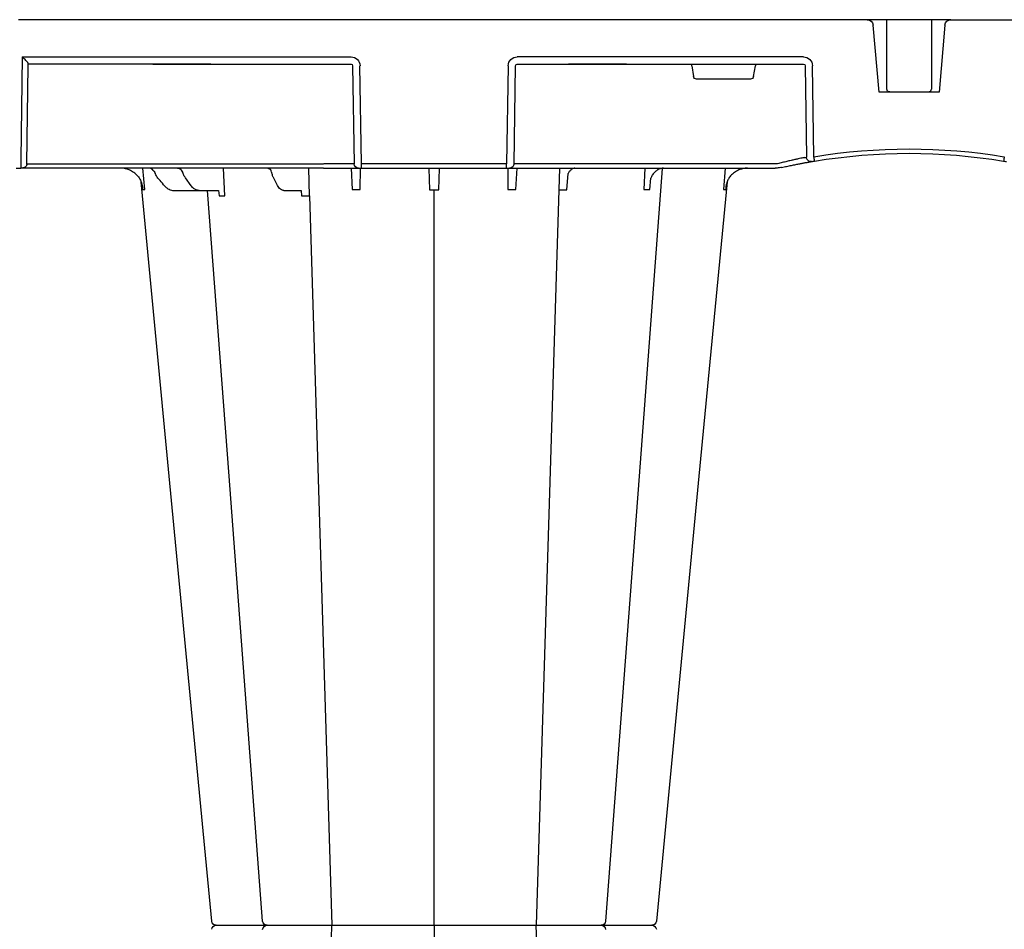
# Model space of a CAD drawing. Units: millimetres. Extents: x 30093 to 67093, y 1307 to 16245.
# Drawn here: x 39143 to 39476, y 3984 to 4292 of the extents above; entities that cross this region are included whole.
import ezdxf
from ezdxf import colors
from ezdxf.entities.mleader import LeaderData, LeaderLine
from ezdxf.math import Vec2, Vec3

# ---------------------------------------------------------------- set-up
doc = ezdxf.new("R2010")
doc.units = ezdxf.units.MM
doc.header["$MEASUREMENT"] = 0
doc.layers.add('ACO ELEMENTI', color=250, linetype='Continuous')
doc.layers.add('ACO OPIS', color=250, linetype='Continuous')
doc.styles.add('ACO', font='ARIALUNI.TTF')

# ---------------------------------------------------------------- blocks, each defined once
blk = doc.blocks.new('sbh6')
at = {"layer": 'ACO ELEMENTI', "color": 8}
for p, q in [((209234.88, 50899.5), (209234.88, 51148.23)), ((209277.11, 51148.22), (209269.43, 50899.5)), ((209192.71, 51146.2), (209200.33, 50899.5)), ((209192.71, 50652.8), (209200.33, 50899.5)), ((209234.88, 50899.5), (209234.88, 50650.77)), ((209277.11, 50650.78), (209269.43, 50899.5)), ((209136.97, 50650.68), (209136.36, 50643.43)), ((209146.86, 50650.96), (209155.41, 50650.96)), ((209155.41, 50650.96), (209161.63, 50650.96)), ((209161.96, 50651.01), (209162.12, 50652.77)), ((209164.05, 50652.77), (209163.62, 50643.43)), ((209184.06, 50650.96), (209189.91, 50651)), ((209189.91, 50650.96), (209190.04, 50652.8)), ((209192.71, 50652.8), (209192.53, 50643.43)), ((209206.8, 50643.43), (209207.2, 50650.68)), ((209209.89, 50650.68), (209209.93, 50643.43)), ((209233.08, 50643.56), (209233.31, 50650.78)), ((209236.44, 50650.78), (209236.67, 50643.56)), ((209259.82, 50643.43), (209259.86, 50650.68)), ((209262.55, 50650.68), (209262.95, 50643.43)), ((209277.25, 50643.43), (209277.11, 50650.78)), ((209279.82, 50650.78), (209280.24, 50645.18)), ((209306.16, 50643.43), (209305.83, 50650.68)), ((209307.8, 50650.68), (209308.15, 50646.81)), ((209333.39, 50643.43), (209332.79, 50650.68)), ((209141.45, 50646.78), (209142.17, 50647.62)), ((209152.69, 50649.39), (209150.74, 50646.67)), ((209181.9, 50649.3), (209180.52, 50646.59)), ((209097.11, 50641.95), (209097.55, 50608.77)), ((209097.11, 50641.95), (209197.52, 50641.95)), ((209207.31, 50608.77), (209207.84, 50641.95)), ((209207.84, 50641.95), (209207.52, 50641.95)), ((209259.41, 50641.95), (209210.34, 50641.95)), ((209261.91, 50641.95), (209262.44, 50608.77)), ((209350.18, 50641.95), (209272.23, 50641.95)), ((209360.41, 50608.77), (209360.86, 50639.72)), ((209322.02, 50608.77), (209322.67, 50612.47)), ((209341.91, 50613.3), (209323.66, 50613.3)), ((209342.9, 50612.47), (209343.55, 50608.77)), ((209139.72, 50608.28), (209097.54, 50608.28)), ((209097.55, 50608.77), (209097.55, 50608.28)), ((209140.48, 50608.28), (209139.72, 50608.28)), ((209139.72, 50608.28), (209140.48, 50608.28)), ((209158.56, 50608.28), (209140.48, 50608.28)), ((209158.56, 50608.28), (209140.48, 50608.28)), ((209140.48, 50608.28), (209140.48, 50608.28)), ((209140.48, 50608.28), (209158.56, 50608.28)), ((209140.48, 50608.28), (209140.48, 50608.28)), ((209159.32, 50608.28), (209158.56, 50608.28)), ((209158.56, 50608.28), (209158.56, 50608.28)), ((209158.56, 50608.28), (209159.32, 50608.28)), ((209158.56, 50608.28), (209158.56, 50608.28)), ((209159.32, 50608.28), (209206.79, 50608.28)), ((209262.96, 50608.28), (209280.31, 50608.28)), ((209281.07, 50608.28), (209280.31, 50608.28)), ((209280.31, 50608.28), (209281.07, 50608.28)), ((209299.15, 50608.28), (209281.07, 50608.28)), ((209299.15, 50608.28), (209281.07, 50608.28)), ((209281.07, 50608.28), (209281.07, 50608.28)), ((209281.07, 50608.28), (209299.15, 50608.28)), ((209281.07, 50608.28), (209281.07, 50608.28)), ((209299.91, 50608.28), (209299.15, 50608.28)), ((209299.15, 50608.28), (209299.15, 50608.28)), ((209299.15, 50608.28), (209299.91, 50608.28)), ((209299.15, 50608.28), (209299.15, 50608.28)), ((209299.91, 50608.28), (209359.83, 50608.28))]:
    blk.add_line(p, q, dxfattribs=at)
at = {"layer": 'ACO ELEMENTI'}
for p, q in [((209291.39, 50899.5), (209291.39, 50899.5)), ((209291.39, 50899.5), (209291.39, 50899.5)), ((209093.48, 50643.43), (209095.1, 50643.43)), ((209197.52, 50643.43), (209095.1, 50643.43)), ((209095.58, 50605.81), (209095.12, 50640.47)), ((209197.52, 50643.43), (209209.03, 50643.43)), ((209209.03, 50643.43), (209209.34, 50643.43)), ((209209.34, 50643.43), (209210.34, 50643.43)), ((209210.34, 50641.95), (209209.81, 50608.77)), ((209210.34, 50643.43), (209210.34, 50641.95)), ((209210.34, 50643.43), (209259.41, 50643.43)), ((209259.41, 50643.43), (209260.41, 50643.43)), ((209259.41, 50643.43), (209259.41, 50641.95)), ((209259.94, 50608.77), (209259.41, 50641.95)), ((209260.41, 50643.43), (209260.73, 50643.43)), ((209260.73, 50643.43), (209272.23, 50643.43)), ((209272.23, 50643.43), (209350.18, 50643.43)), ((209350.18, 50643.43), (209350.24, 50643.43)), ((209363.33, 50639.56), (209362.88, 50608.77)), ((209385.38, 50617.67), (209383.41, 50595.05)), ((209386.74, 50617.67), (209385.38, 50617.67)), ((209388.31, 50617.67), (209386.74, 50617.67)), ((209402.91, 50617.67), (209388.31, 50617.67)), ((209404.55, 50617.67), (209402.91, 50617.67)), ((209405.71, 50617.67), (209404.55, 50617.67)), ((209407.69, 50595.05), (209405.71, 50617.67)), ((209095.58, 50605.81), (209206.79, 50605.81)), ((209359.83, 50605.81), (209262.96, 50605.81)), ((209381.4, 50593.22), (209094.29, 50593.22)), ((209385.51, 50593.22), (209384.4, 50593.22)), ((209403.08, 50593.22), (209388.02, 50593.22)), ((209406.7, 50593.22), (209405.59, 50593.22)), ((209409.69, 50593.22), (209666.69, 50593.22))]:
    blk.add_line(p, q, dxfattribs=at)
at = {"layer": 'ACO ELEMENTI', "flags": 128}
for points in [[(209159.68, 50898.14), (209145.28, 50747.61), (209135.76, 50648.08)], [(209334, 50648.08), (209324.47, 50747.61), (209310.07, 50898.14)], [(209095.12, 50640.47), (209095.12, 50641.05), (209095.11, 50641.6), (209095.11, 50642.12), (209095.1, 50642.56), (209095.1, 50642.93), (209095.1, 50643.2), (209095.1, 50643.37), (209095.1, 50643.43)]]:
    blk.add_lwpolyline(points, dxfattribs=at)
at = {"layer": 'ACO ELEMENTI', "color": 8, "flags": 128}
for points in [[(209176.86, 50898.11), (209165.53, 50747.61), (209158.25, 50650.96)], [(209312.06, 50643.5), (209304.22, 50747.61), (209292.89, 50898.11)], [(209097.11, 50642.24), (209097.11, 50642.14), (209097.11, 50642.04), (209097.11, 50641.95)], [(209402.49, 50617.57), (209402.62, 50617.52), (209402.89, 50617.27), (209403.03, 50616.99), (209403.08, 50616.75), (209403.08, 50616.72), (209403.08, 50616.7), (209403.08, 50616.7), (209403.08, 50616.7), (209403.08, 50616.7), (209403.08, 50616.7), (209403.08, 50616.72)], [(209097.54, 50608.28), (209097.54, 50608.26), (209097.54, 50608.18), (209097.54, 50608.06)]]:
    blk.add_lwpolyline(points, dxfattribs=at)
at = {"layer": 'ACO ELEMENTI'}
for centre, radius, start, end in [((209161.18, 50901), 1.51, 186.368, 269.9994), ((209161.18, 50901), 1.51, 186.3426, 270.0007), ((209308.57, 50901), 1.51, 270.0002, 353.9082), ((209308.57, 50901), 1.51, 269.9995, 353.8909), ((209161.18, 50897.99), 1.51, 90.0006, 173.632), ((209161.18, 50897.99), 1.51, 89.9993, 173.6574), ((209308.57, 50897.99), 1.51, 6.0918, 89.9998), ((209308.57, 50897.99), 1.51, 6.1091, 90.0005), ((209138.96, 50642.84), 0.592, 87.5273, 90.9841), ((209139.01, 50643.62), 0.189, 264.821, 270.0002), ((209147.38, 50643.39), 0.0369, 83.1758, 92.4328), ((209177.79, 50643.27), 0.163, 91.5716, 94.7083), ((209177.79, 50643.27), 0.163, 88.1221, 91.5719), ((209180.36, 50642.67), 0.754, 87.8085, 90.8722), ((209180.42, 50643.99), 0.564, 267.0058, 270.0023), ((209395.55, 50835.33), 196.92, 260.1257, 260.3675), ((209493.13, 50618.57), 131.48, 170.1682, 170.8133), ((209395.55, 50835.33), 196.92, 260.6563, 279.3437), ((209300.22, 50618.94), 129.2, 9.181, 9.8375), ((209381.4, 50595.23), 2.01, 270, 355), ((209409.69, 50595.23), 2.01, 185, 270)]:
    blk.add_arc(centre, radius, start, end, dxfattribs=at)
at = {"layer": 'ACO ELEMENTI', "color": 8}
for centre, radius, start, end in [((209178.36, 50901), 1.51, 184.6777, 269.9994), ((209291.39, 50901), 1.51, 269.9996, 354.8702), ((209178.36, 50897.99), 1.51, 90.0006, 175.3223), ((209291.39, 50897.99), 1.51, 5.1298, 90.0004), ((209209.34, 50641.92), 1.5, 90.1071, 179.1113), ((209260.41, 50641.92), 1.5, 0.8882, 89.8928), ((209362.36, 50639.7), 1.5, 80.9083, 179.1981), ((209394.07, 50835.36), 198.43, 260.1257, 260.3675), ((209395.55, 50835.36), 198.43, 260.6563, 279.3437), ((209389.01, 50616.67), 0.995, 89.922, 180.0175), ((209402.13, 50616.97), 0.703, 59.219, 92.4139)]:
    blk.add_arc(centre, radius, start, end, dxfattribs=at)
for centre, major_axis, ratio, start_param, end_param in [((209142.63, 50647.08), (49.83, 57.54), 0.009161, 1.536934, 1.569474), ((209138.15, 50646.44), (-0.1, 3.01), 0.865794, 3.776416, 4.273296), ((209144.54, 50643.23), (-0.11, 5.02), 0.865918, 0.766137, 1.140747), ((209197.52, 50641.92), (10.04, 0.02), 0.002617, 0.087218, 1.570469), ((209272.23, 50641.92), (-10.36, 0.02), 0.002537, -1.570479, -0.086389), ((209350.18, 50641.92), (10.04, 0.02), 0.002617, 1.482666, 1.570497), ((209323.66, 50612.3), (0.99, -0.19), 0.995902, 1.761339, 3.157602), ((209341.91, 50612.3), (0.99, 0.19), 0.995902, 6.267176, 7.663439), ((209206.79, 50608.78), (0.521, -0.055), 0.958814, 4.822165, 6.375508), ((209262.97, 50608.78), (0.521, 0.055), 0.958814, 3.04927, 4.602613), ((209322.07, 50608.78), (0.09, 0.502), 0.084812, 1.603372, 3.156715), ((209343.51, 50608.78), (-0.09, 0.502), 0.084812, 3.12647, 4.679813), ((209359.82, 50608.78), (0.586, -0.03), 0.854987, 4.77122, 6.324563)]:
    blk.add_ellipse(centre, major_axis=major_axis, ratio=ratio, start_param=start_param, end_param=end_param, dxfattribs=at)
at = {"layer": 'ACO ELEMENTI'}
for centre, major_axis, ratio, start_param, end_param in [((209206.79, 50608.83), (2.97, -0.57), 0.995902, 4.902931, 6.456274), ((209262.97, 50608.83), (2.97, 0.57), 0.995902, 2.968504, 4.521847), ((209359.82, 50608.83), (3.04, -0.3), 0.984511, 4.811616, 6.364959)]:
    blk.add_ellipse(centre, major_axis=major_axis, ratio=ratio, start_param=start_param, end_param=end_param, dxfattribs=at)
for points, knots in [([(209161.18, 50899.5), (209161.78, 50899.5), (209162.19, 50899.5), (209163.05, 50899.5), (209163.37, 50899.5), (209164.06, 50899.5), (209164.44, 50899.5), (209165.04, 50899.5), (209165.26, 50899.5), (209165.68, 50899.5), (209165.9, 50899.5), (209166.58, 50899.5), (209167.04, 50899.5), (209167.77, 50899.5), (209168.02, 50899.5), (209168.51, 50899.5), (209168.77, 50899.5), (209169.27, 50899.5), (209169.52, 50899.5), (209169.91, 50899.5), (209170.04, 50899.5), (209170.29, 50899.5), (209170.42, 50899.5), (209170.55, 50899.5)], [0, 0, 0, 0, 0.25, 0.25, 0.375, 0.375, 0.5, 0.5, 0.5625, 0.5625, 0.625, 0.625, 0.75, 0.75, 0.8125, 0.8125, 0.875, 0.875, 0.9375, 0.9375, 0.96875, 0.96875, 1, 1, 1, 1]), ([(209161.18, 50899.5), (209161.78, 50899.5), (209162.19, 50899.5), (209163.05, 50899.5), (209163.37, 50899.5), (209164.06, 50899.5), (209164.44, 50899.5), (209165.04, 50899.5), (209165.26, 50899.5), (209165.68, 50899.5), (209165.9, 50899.5), (209166.58, 50899.5), (209167.04, 50899.5), (209167.77, 50899.5), (209168.02, 50899.5), (209168.51, 50899.5), (209168.77, 50899.5), (209169.27, 50899.5), (209169.52, 50899.5), (209169.91, 50899.5), (209170.04, 50899.5), (209170.29, 50899.5), (209170.42, 50899.5), (209170.55, 50899.5)], [0, 0, 0, 0, 0.25, 0.25, 0.375, 0.375, 0.5, 0.5, 0.5625, 0.5625, 0.625, 0.625, 0.75, 0.75, 0.8125, 0.8125, 0.875, 0.875, 0.9375, 0.9375, 0.96875, 0.96875, 1, 1, 1, 1]), ([(209170.55, 50899.5), (209171.2, 50899.5), (209172.49, 50899.5), (209174.84, 50899.5), (209176.91, 50899.5), (209177.86, 50899.5), (209178.11, 50899.5)], [0, 0, 0, 0, 0.220929, 0.441856, 0.85146, 1, 1, 1, 1]), ([(209170.55, 50899.5), (209171.2, 50899.5), (209172.49, 50899.5), (209174.84, 50899.5), (209176.91, 50899.5), (209177.86, 50899.5), (209178.11, 50899.5)], [0, 0, 0, 0, 0.220929, 0.441856, 0.85146, 1, 1, 1, 1]), ([(209178.48, 50899.5), (209178.5, 50899.5), (209178.54, 50899.5), (209179.68, 50899.5), (209180.78, 50899.5), (209181.17, 50899.5)], [0, 0, 0, 0, 0.337659, 0.765806, 1, 1, 1, 1]), ([(209178.48, 50899.5), (209178.5, 50899.5), (209178.54, 50899.5), (209179.68, 50899.5), (209180.78, 50899.5), (209181.17, 50899.5)], [0, 0, 0, 0, 0.337659, 0.765806, 1, 1, 1, 1]), ([(209181.17, 50899.5), (209181.9, 50899.5), (209182.73, 50899.5), (209184.12, 50899.5), (209184.59, 50899.5), (209185.57, 50899.5), (209186.07, 50899.5), (209186.84, 50899.5), (209187.09, 50899.5), (209187.61, 50899.5), (209187.86, 50899.5), (209188.63, 50899.5), (209189.14, 50899.5), (209189.9, 50899.5), (209190.15, 50899.5), (209190.65, 50899.5), (209190.9, 50899.5), (209191.38, 50899.5), (209191.62, 50899.5), (209191.97, 50899.5), (209192.09, 50899.5), (209192.32, 50899.5), (209192.43, 50899.5), (209192.55, 50899.5)], [0, 0, 0, 0, 0.25, 0.25, 0.375, 0.375, 0.5, 0.5, 0.5625, 0.5625, 0.625, 0.625, 0.75, 0.75, 0.8125, 0.8125, 0.875, 0.875, 0.9375, 0.9375, 0.96875, 0.96875, 1, 1, 1, 1]), ([(209181.17, 50899.5), (209181.9, 50899.5), (209182.73, 50899.5), (209184.12, 50899.5), (209184.59, 50899.5), (209185.57, 50899.5), (209186.07, 50899.5), (209186.84, 50899.5), (209187.09, 50899.5), (209187.61, 50899.5), (209187.86, 50899.5), (209188.63, 50899.5), (209189.14, 50899.5), (209189.9, 50899.5), (209190.15, 50899.5), (209190.65, 50899.5), (209190.9, 50899.5), (209191.38, 50899.5), (209191.62, 50899.5), (209191.97, 50899.5), (209192.09, 50899.5), (209192.32, 50899.5), (209192.43, 50899.5), (209192.55, 50899.5)], [0, 0, 0, 0, 0.25, 0.25, 0.375, 0.375, 0.5, 0.5, 0.5625, 0.5625, 0.625, 0.625, 0.75, 0.75, 0.8125, 0.8125, 0.875, 0.875, 0.9375, 0.9375, 0.96875, 0.96875, 1, 1, 1, 1]), ([(209192.55, 50899.5), (209193.35, 50899.5), (209194.18, 50899.5), (209195.47, 50899.5), (209195.91, 50899.5), (209196.81, 50899.5), (209197.25, 50899.5), (209198.14, 50899.5), (209198.58, 50899.5), (209199.46, 50899.5), (209199.9, 50899.5), (209201.19, 50899.5), (209202.01, 50899.5), (209203.17, 50899.5), (209203.55, 50899.5), (209204.26, 50899.5), (209204.6, 50899.5), (209205.23, 50899.5), (209205.53, 50899.5), (209206.09, 50899.5), (209206.35, 50899.5), (209206.81, 50899.5), (209207.01, 50899.5), (209207.38, 50899.5), (209207.54, 50899.5), (209207.93, 50899.5), (209208.08, 50899.5), (209208.12, 50899.5)], [0, 0, 0, 0, 0.125, 0.125, 0.1875, 0.1875, 0.25, 0.25, 0.3125, 0.3125, 0.375, 0.375, 0.5, 0.5, 0.5625, 0.5625, 0.625, 0.625, 0.6875, 0.6875, 0.75, 0.75, 0.8125, 0.8125, 0.875, 0.875, 1, 1, 1, 1]), ([(209192.55, 50899.5), (209193.35, 50899.5), (209194.18, 50899.5), (209195.47, 50899.5), (209195.91, 50899.5), (209196.81, 50899.5), (209197.25, 50899.5), (209198.14, 50899.5), (209198.58, 50899.5), (209199.46, 50899.5), (209199.9, 50899.5), (209201.19, 50899.5), (209202.01, 50899.5), (209203.17, 50899.5), (209203.55, 50899.5), (209204.26, 50899.5), (209204.6, 50899.5), (209205.23, 50899.5), (209205.53, 50899.5), (209206.09, 50899.5), (209206.35, 50899.5), (209206.81, 50899.5), (209207.01, 50899.5), (209207.38, 50899.5), (209207.54, 50899.5), (209207.93, 50899.5), (209208.08, 50899.5), (209208.12, 50899.5)], [0, 0, 0, 0, 0.125, 0.125, 0.1875, 0.1875, 0.25, 0.25, 0.3125, 0.3125, 0.375, 0.375, 0.5, 0.5, 0.5625, 0.5625, 0.625, 0.625, 0.6875, 0.6875, 0.75, 0.75, 0.8125, 0.8125, 0.875, 0.875, 1, 1, 1, 1]), ([(209208.12, 50899.5), (209208.13, 50899.5), (209208.13, 50899.5), (209208.15, 50899.5), (209208.16, 50899.5), (209208.2, 50899.5), (209208.24, 50899.5), (209208.37, 50899.5), (209208.5, 50899.5), (209208.85, 50899.5), (209209.06, 50899.5), (209209.56, 50899.5), (209209.84, 50899.5), (209210.31, 50899.5), (209210.47, 50899.5), (209210.82, 50899.5), (209211.01, 50899.5), (209211.58, 50899.5), (209211.98, 50899.5), (209212.83, 50899.5), (209213.28, 50899.5), (209214.23, 50899.5), (209214.72, 50899.5), (209215.22, 50899.5)], [0, 0, 0, 0, 0.03125, 0.03125, 0.0625, 0.0625, 0.125, 0.125, 0.25, 0.25, 0.375, 0.375, 0.5, 0.5, 0.5625, 0.5625, 0.625, 0.625, 0.75, 0.75, 0.875, 0.875, 1, 1, 1, 1]), ([(209208.12, 50899.5), (209208.13, 50899.5), (209208.13, 50899.5), (209208.15, 50899.5), (209208.16, 50899.5), (209208.2, 50899.5), (209208.24, 50899.5), (209208.37, 50899.5), (209208.5, 50899.5), (209208.85, 50899.5), (209209.06, 50899.5), (209209.56, 50899.5), (209209.84, 50899.5), (209210.31, 50899.5), (209210.47, 50899.5), (209210.82, 50899.5), (209211.01, 50899.5), (209211.58, 50899.5), (209211.98, 50899.5), (209212.83, 50899.5), (209213.28, 50899.5), (209214.23, 50899.5), (209214.72, 50899.5), (209215.22, 50899.5)], [0, 0, 0, 0, 0.03125, 0.03125, 0.0625, 0.0625, 0.125, 0.125, 0.25, 0.25, 0.375, 0.375, 0.5, 0.5, 0.5625, 0.5625, 0.625, 0.625, 0.75, 0.75, 0.875, 0.875, 1, 1, 1, 1]), ([(209215.22, 50899.5), (209216.22, 50899.5), (209217.24, 50899.5), (209218.78, 50899.5), (209219.29, 50899.5), (209220.29, 50899.5), (209220.78, 50899.5), (209221.5, 50899.5), (209221.74, 50899.5), (209222.2, 50899.5), (209222.42, 50899.5), (209223.08, 50899.5), (209223.49, 50899.5), (209224.08, 50899.5), (209224.27, 50899.5), (209224.64, 50899.5), (209224.81, 50899.5), (209225.15, 50899.5), (209225.3, 50899.5), (209225.53, 50899.5), (209225.6, 50899.5), (209225.75, 50899.5), (209225.81, 50899.5), (209225.88, 50899.5)], [0, 0, 0, 0, 0.25, 0.25, 0.375, 0.375, 0.5, 0.5, 0.5625, 0.5625, 0.625, 0.625, 0.75, 0.75, 0.8125, 0.8125, 0.875, 0.875, 0.9375, 0.9375, 0.96875, 0.96875, 1, 1, 1, 1]), ([(209215.22, 50899.5), (209216.22, 50899.5), (209217.24, 50899.5), (209218.78, 50899.5), (209219.29, 50899.5), (209220.29, 50899.5), (209220.78, 50899.5), (209221.5, 50899.5), (209221.74, 50899.5), (209222.2, 50899.5), (209222.42, 50899.5), (209223.08, 50899.5), (209223.49, 50899.5), (209224.08, 50899.5), (209224.27, 50899.5), (209224.64, 50899.5), (209224.81, 50899.5), (209225.15, 50899.5), (209225.3, 50899.5), (209225.53, 50899.5), (209225.6, 50899.5), (209225.75, 50899.5), (209225.81, 50899.5), (209225.88, 50899.5)], [0, 0, 0, 0, 0.25, 0.25, 0.375, 0.375, 0.5, 0.5, 0.5625, 0.5625, 0.625, 0.625, 0.75, 0.75, 0.8125, 0.8125, 0.875, 0.875, 0.9375, 0.9375, 0.96875, 0.96875, 1, 1, 1, 1]), ([(209225.88, 50899.5), (209226.37, 50899.5), (209226.94, 50899.5), (209227.91, 50899.5), (209228.25, 50899.5), (209228.98, 50899.5), (209229.36, 50899.5), (209230.14, 50899.5), (209230.54, 50899.5), (209231.37, 50899.5), (209231.8, 50899.5), (209233.09, 50899.5), (209233.97, 50899.5), (209235.31, 50899.5), (209235.76, 50899.5), (209236.65, 50899.5), (209237.08, 50899.5), (209237.94, 50899.5), (209238.37, 50899.5), (209239.2, 50899.5), (209239.61, 50899.5), (209240.39, 50899.5), (209240.76, 50899.5), (209241.48, 50899.5), (209241.83, 50899.5), (209242.82, 50899.5), (209243.39, 50899.5), (209243.87, 50899.5)], [0, 0, 0, 0, 0.125, 0.125, 0.1875, 0.1875, 0.25, 0.25, 0.3125, 0.3125, 0.375, 0.375, 0.5, 0.5, 0.5625, 0.5625, 0.625, 0.625, 0.6875, 0.6875, 0.75, 0.75, 0.8125, 0.8125, 0.875, 0.875, 1, 1, 1, 1]), ([(209225.88, 50899.5), (209226.37, 50899.5), (209226.94, 50899.5), (209227.91, 50899.5), (209228.25, 50899.5), (209228.98, 50899.5), (209229.36, 50899.5), (209230.14, 50899.5), (209230.54, 50899.5), (209231.37, 50899.5), (209231.8, 50899.5), (209233.09, 50899.5), (209233.97, 50899.5), (209235.31, 50899.5), (209235.76, 50899.5), (209236.65, 50899.5), (209237.08, 50899.5), (209237.94, 50899.5), (209238.37, 50899.5), (209239.2, 50899.5), (209239.61, 50899.5), (209240.39, 50899.5), (209240.76, 50899.5), (209241.48, 50899.5), (209241.83, 50899.5), (209242.82, 50899.5), (209243.39, 50899.5), (209243.87, 50899.5)], [0, 0, 0, 0, 0.125, 0.125, 0.1875, 0.1875, 0.25, 0.25, 0.3125, 0.3125, 0.375, 0.375, 0.5, 0.5, 0.5625, 0.5625, 0.625, 0.625, 0.6875, 0.6875, 0.75, 0.75, 0.8125, 0.8125, 0.875, 0.875, 1, 1, 1, 1]), ([(209243.87, 50899.5), (209243.94, 50899.5), (209244.01, 50899.5), (209244.15, 50899.5), (209244.22, 50899.5), (209244.45, 50899.5), (209244.61, 50899.5), (209245.1, 50899.5), (209245.46, 50899.5), (209246.24, 50899.5), (209246.66, 50899.5), (209247.54, 50899.5), (209248, 50899.5), (209248.71, 50899.5), (209248.95, 50899.5), (209249.44, 50899.5), (209249.69, 50899.5), (209250.45, 50899.5), (209250.96, 50899.5), (209251.98, 50899.5), (209252.5, 50899.5), (209253.53, 50899.5), (209254.03, 50899.5), (209254.54, 50899.5)], [0, 0, 0, 0, 0.03125, 0.03125, 0.0625, 0.0625, 0.125, 0.125, 0.25, 0.25, 0.375, 0.375, 0.5, 0.5, 0.5625, 0.5625, 0.625, 0.625, 0.75, 0.75, 0.875, 0.875, 1, 1, 1, 1]), ([(209243.87, 50899.5), (209243.94, 50899.5), (209244.01, 50899.5), (209244.15, 50899.5), (209244.22, 50899.5), (209244.45, 50899.5), (209244.61, 50899.5), (209245.1, 50899.5), (209245.46, 50899.5), (209246.24, 50899.5), (209246.66, 50899.5), (209247.54, 50899.5), (209248, 50899.5), (209248.71, 50899.5), (209248.95, 50899.5), (209249.44, 50899.5), (209249.69, 50899.5), (209250.45, 50899.5), (209250.96, 50899.5), (209251.98, 50899.5), (209252.5, 50899.5), (209253.53, 50899.5), (209254.03, 50899.5), (209254.54, 50899.5)], [0, 0, 0, 0, 0.03125, 0.03125, 0.0625, 0.0625, 0.125, 0.125, 0.25, 0.25, 0.375, 0.375, 0.5, 0.5, 0.5625, 0.5625, 0.625, 0.625, 0.75, 0.75, 0.875, 0.875, 1, 1, 1, 1]), ([(209254.54, 50899.5), (209255.54, 50899.5), (209256.47, 50899.5), (209257.76, 50899.5), (209258.17, 50899.5), (209258.92, 50899.5), (209259.27, 50899.5), (209259.75, 50899.5), (209259.9, 50899.5), (209260.18, 50899.5), (209260.32, 50899.5), (209260.69, 50899.5), (209260.9, 50899.5), (209261.16, 50899.5), (209261.23, 50899.5), (209261.37, 50899.5), (209261.43, 50899.5), (209261.52, 50899.5), (209261.55, 50899.5), (209261.59, 50899.5), (209261.6, 50899.5), (209261.62, 50899.5), (209261.62, 50899.5), (209261.63, 50899.5)], [0, 0, 0, 0, 0.25, 0.25, 0.375, 0.375, 0.5, 0.5, 0.5625, 0.5625, 0.625, 0.625, 0.75, 0.75, 0.8125, 0.8125, 0.875, 0.875, 0.9375, 0.9375, 0.96875, 0.96875, 1, 1, 1, 1]), ([(209254.54, 50899.5), (209255.54, 50899.5), (209256.47, 50899.5), (209257.76, 50899.5), (209258.17, 50899.5), (209258.92, 50899.5), (209259.27, 50899.5), (209259.75, 50899.5), (209259.9, 50899.5), (209260.18, 50899.5), (209260.32, 50899.5), (209260.69, 50899.5), (209260.9, 50899.5), (209261.16, 50899.5), (209261.23, 50899.5), (209261.37, 50899.5), (209261.43, 50899.5), (209261.52, 50899.5), (209261.55, 50899.5), (209261.59, 50899.5), (209261.6, 50899.5), (209261.62, 50899.5), (209261.62, 50899.5), (209261.63, 50899.5)], [0, 0, 0, 0, 0.25, 0.25, 0.375, 0.375, 0.5, 0.5, 0.5625, 0.5625, 0.625, 0.625, 0.75, 0.75, 0.8125, 0.8125, 0.875, 0.875, 0.9375, 0.9375, 0.96875, 0.96875, 1, 1, 1, 1]), ([(209261.63, 50899.5), (209261.67, 50899.5), (209261.82, 50899.5), (209262.21, 50899.5), (209262.37, 50899.5), (209262.73, 50899.5), (209262.94, 50899.5), (209263.4, 50899.5), (209263.66, 50899.5), (209264.21, 50899.5), (209264.51, 50899.5), (209265.47, 50899.5), (209266.18, 50899.5), (209267.34, 50899.5), (209267.74, 50899.5), (209268.56, 50899.5), (209268.98, 50899.5), (209269.83, 50899.5), (209270.27, 50899.5), (209271.16, 50899.5), (209271.6, 50899.5), (209272.49, 50899.5), (209272.93, 50899.5), (209273.82, 50899.5), (209274.26, 50899.5), (209275.57, 50899.5), (209276.41, 50899.5), (209277.21, 50899.5)], [0, 0, 0, 0, 0.125, 0.125, 0.1875, 0.1875, 0.25, 0.25, 0.3125, 0.3125, 0.375, 0.375, 0.5, 0.5, 0.5625, 0.5625, 0.625, 0.625, 0.6875, 0.6875, 0.75, 0.75, 0.8125, 0.8125, 0.875, 0.875, 1, 1, 1, 1]), ([(209261.63, 50899.5), (209261.67, 50899.5), (209261.82, 50899.5), (209262.21, 50899.5), (209262.37, 50899.5), (209262.73, 50899.5), (209262.94, 50899.5), (209263.4, 50899.5), (209263.66, 50899.5), (209264.21, 50899.5), (209264.51, 50899.5), (209265.47, 50899.5), (209266.18, 50899.5), (209267.34, 50899.5), (209267.74, 50899.5), (209268.56, 50899.5), (209268.98, 50899.5), (209269.83, 50899.5), (209270.27, 50899.5), (209271.16, 50899.5), (209271.6, 50899.5), (209272.49, 50899.5), (209272.93, 50899.5), (209273.82, 50899.5), (209274.26, 50899.5), (209275.57, 50899.5), (209276.41, 50899.5), (209277.21, 50899.5)], [0, 0, 0, 0, 0.125, 0.125, 0.1875, 0.1875, 0.25, 0.25, 0.3125, 0.3125, 0.375, 0.375, 0.5, 0.5, 0.5625, 0.5625, 0.625, 0.625, 0.6875, 0.6875, 0.75, 0.75, 0.8125, 0.8125, 0.875, 0.875, 1, 1, 1, 1]), ([(209277.21, 50899.5), (209277.32, 50899.5), (209277.44, 50899.5), (209277.67, 50899.5), (209277.78, 50899.5), (209278.13, 50899.5), (209278.37, 50899.5), (209279.09, 50899.5), (209279.58, 50899.5), (209280.59, 50899.5), (209281.11, 50899.5), (209282.13, 50899.5), (209282.64, 50899.5), (209283.4, 50899.5), (209283.66, 50899.5), (209284.16, 50899.5), (209284.41, 50899.5), (209285.15, 50899.5), (209285.63, 50899.5), (209286.54, 50899.5), (209286.98, 50899.5), (209287.83, 50899.5), (209288.22, 50899.5), (209291.39, 50899.5)], [0, 0, 0, 0, 0.03125, 0.03125, 0.0625, 0.0625, 0.125, 0.125, 0.25, 0.25, 0.375, 0.375, 0.5, 0.5, 0.5625, 0.5625, 0.625, 0.625, 0.75, 0.75, 0.875, 0.875, 1, 1, 1, 1]), ([(209277.21, 50899.5), (209277.32, 50899.5), (209277.44, 50899.5), (209277.67, 50899.5), (209277.78, 50899.5), (209278.13, 50899.5), (209278.37, 50899.5), (209279.09, 50899.5), (209279.58, 50899.5), (209280.59, 50899.5), (209281.11, 50899.5), (209282.13, 50899.5), (209282.64, 50899.5), (209283.4, 50899.5), (209283.66, 50899.5), (209284.16, 50899.5), (209284.41, 50899.5), (209285.15, 50899.5), (209285.63, 50899.5), (209286.54, 50899.5), (209286.98, 50899.5), (209287.83, 50899.5), (209288.22, 50899.5), (209291.39, 50899.5)], [0, 0, 0, 0, 0.03125, 0.03125, 0.0625, 0.0625, 0.125, 0.125, 0.25, 0.25, 0.375, 0.375, 0.5, 0.5, 0.5625, 0.5625, 0.625, 0.625, 0.75, 0.75, 0.875, 0.875, 1, 1, 1, 1]), ([(209291.39, 50899.5), (209292.11, 50899.5), (209293.29, 50899.5), (209295.98, 50899.5), (209298.18, 50899.5), (209299.2, 50899.5)], [0, 0, 0, 0, 0.2323122, 0.6451993, 1, 1, 1, 1]), ([(209291.39, 50899.5), (209292.11, 50899.5), (209293.29, 50899.5), (209295.98, 50899.5), (209298.18, 50899.5), (209299.2, 50899.5)], [0, 0, 0, 0, 0.2323122, 0.6451993, 1, 1, 1, 1]), ([(209299.2, 50899.5), (209299.33, 50899.5), (209299.46, 50899.5), (209299.72, 50899.5), (209299.85, 50899.5), (209300.23, 50899.5), (209300.48, 50899.5), (209301.23, 50899.5), (209301.72, 50899.5), (209302.69, 50899.5), (209303.16, 50899.5), (209304.06, 50899.5), (209304.49, 50899.5), (209305.1, 50899.5), (209305.29, 50899.5), (209305.67, 50899.5), (209305.85, 50899.5), (209306.38, 50899.5), (209306.7, 50899.5), (209307.26, 50899.5), (209307.51, 50899.5), (209307.94, 50899.5), (209308.11, 50899.5), (209308.57, 50899.5)], [0, 0, 0, 0, 0.03125, 0.03125, 0.0625, 0.0625, 0.125, 0.125, 0.25, 0.25, 0.375, 0.375, 0.5, 0.5, 0.5625, 0.5625, 0.625, 0.625, 0.75, 0.75, 0.875, 0.875, 1, 1, 1, 1]), ([(209299.2, 50899.5), (209299.33, 50899.5), (209299.46, 50899.5), (209299.72, 50899.5), (209299.85, 50899.5), (209300.23, 50899.5), (209300.48, 50899.5), (209301.23, 50899.5), (209301.72, 50899.5), (209302.69, 50899.5), (209303.16, 50899.5), (209304.06, 50899.5), (209304.49, 50899.5), (209305.1, 50899.5), (209305.29, 50899.5), (209305.67, 50899.5), (209305.85, 50899.5), (209306.38, 50899.5), (209306.7, 50899.5), (209307.26, 50899.5), (209307.51, 50899.5), (209307.94, 50899.5), (209308.11, 50899.5), (209308.57, 50899.5)], [0, 0, 0, 0, 0.03125, 0.03125, 0.0625, 0.0625, 0.125, 0.125, 0.25, 0.25, 0.375, 0.375, 0.5, 0.5, 0.5625, 0.5625, 0.625, 0.625, 0.75, 0.75, 0.875, 0.875, 1, 1, 1, 1]), ([(209134.84, 50646.39), (209135.18, 50646.86), (209135.57, 50647.41), (209135.73, 50648), (209135.76, 50648.08)], [0, 0, 0, 0, 0.867011, 1, 1, 1, 1]), ([(209334.91, 50646.39), (209334.66, 50646.72), (209334.45, 50647.05), (209334.18, 50647.59), (209334.09, 50647.78), (209334, 50648.08)], [0, 0, 0, 0, 0.25, 0.25, 0.3885839, 0.3885839, 0.3885839, 0.3885839]), ([(209134.84, 50646.39), (209134.47, 50645.93), (209134.06, 50645.51), (209133.15, 50644.77), (209132.66, 50644.46), (209131.63, 50643.95), (209131.07, 50643.75), (209129.96, 50643.49), (209129.39, 50643.43), (209128.81, 50643.43)], [0, 0, 0, 0, 0.25, 0.25, 0.5, 0.5, 0.75, 0.75, 1, 1, 1, 1]), ([(209340.94, 50643.43), (209340.37, 50643.43), (209339.79, 50643.49), (209338.67, 50643.76), (209338.13, 50643.95), (209337.09, 50644.46), (209336.6, 50644.78), (209335.69, 50645.51), (209335.28, 50645.93), (209334.91, 50646.39)], [0, 0, 0, 0, 0.25, 0.25, 0.5, 0.5, 0.75, 0.75, 1, 1, 1, 1]), ([(209138.99, 50643.43), (209138.97, 50643.43), (209138.94, 50643.43), (209138.92, 50643.43), (209138.92, 50643.43), (209138.92, 50643.43), (209138.91, 50643.43)], [0, 0, 0, 0, 0.0001002407, 0.0001002407, 0.0001002407, 0.0001125686, 0.0001125686, 0.0001125686, 0.0001125686]), ([(209138.95, 50643.43), (209138.94, 50643.43), (209138.93, 50643.43), (209138.92, 50643.43), (209138.92, 50643.43), (209138.91, 50643.43), (209138.91, 50643.43)], [0, 0, 0, 0, 0.0000984851, 0.0000984851, 0.0000984851, 0.0001094552, 0.0001094552, 0.0001094552, 0.0001094552]), ([(209147.38, 50643.43), (209147.37, 50643.43), (209147.31, 50643.43), (209147.24, 50643.43), (209147.19, 50643.43)], [0, 0, 0, 0, 0.1749599, 1, 1, 1, 1]), ([(209147.38, 50643.43), (209147.32, 50643.43), (209147.26, 50643.43), (209147.21, 50643.43), (209147.2, 50643.43), (209147.2, 50643.43), (209147.19, 50643.43)], [0, 0, 0, 0, 0.0001779695, 0.0001779695, 0.0001779695, 0.0001889397, 0.0001889397, 0.0001889397, 0.0001889397]), ([(209177.77, 50643.43), (209177.77, 50643.43), (209177.74, 50643.43), (209177.71, 50643.43), (209177.69, 50643.43)], [0, 0, 0, 0, 0.064343, 1, 1, 1, 1]), ([(209177.79, 50643.43), (209177.76, 50643.43), (209177.73, 50643.43), (209177.7, 50643.43), (209177.7, 50643.43), (209177.69, 50643.43), (209177.69, 50643.43)], [0, 0, 0, 0, 0.0000985001, 0.0000985001, 0.0000985001, 0.0001094703, 0.0001094703, 0.0001094703, 0.0001094703]), ([(209177.81, 50643.43), (209177.79, 50643.43), (209177.77, 50643.43), (209177.76, 50643.43), (209177.75, 50643.43)], [0, 0, 0, 0, 0.68985, 1, 1, 1, 1]), ([(209180.35, 50643.43), (209180.35, 50643.43), (209180.36, 50643.43), (209180.36, 50643.43), (209180.36, 50643.43), (209180.36, 50643.43), (209180.36, 50643.43)], [0, 0, 0, 0, 0.0000984851, 0.0000984851, 0.0000984851, 0.0001094552, 0.0001094552, 0.0001094552, 0.0001094552]), ([(209180.39, 50643.43), (209180.38, 50643.43), (209180.37, 50643.43), (209180.37, 50643.43), (209180.37, 50643.43), (209180.36, 50643.43), (209180.36, 50643.43)], [0.0000000099, 0.0000000099, 0.0000000099, 0.0000000099, 0.0001002407, 0.0001002407, 0.0001002407, 0.0001125686, 0.0001125686, 0.0001125686, 0.0001125686]), ([(209351.32, 50643.37), (209351.04, 50643.39), (209350.68, 50643.42), (209350.32, 50643.43), (209350.24, 50643.43), (209350.24, 50643.43)], [0, 0, 0, 0, 0.795586, 0.983023, 1, 1, 1, 1]), ([(209352.44, 50643.18), (209352.43, 50643.19), (209352.35, 50643.2), (209351.98, 50643.28), (209351.62, 50643.33), (209351.32, 50643.37)], [0, 0, 0, 0, 0.016896, 0.202019, 1, 1, 1, 1]), ([(209352.44, 50643.18), (209353.01, 50643.06), (209353.57, 50642.93), (209354.67, 50642.69), (209355.22, 50642.58), (209356.25, 50642.37), (209356.75, 50642.27), (209357.46, 50642.13), (209357.69, 50642.08), (209358.14, 50641.99), (209358.36, 50641.95), (209358.98, 50641.83), (209359.36, 50641.76), (209359.88, 50641.66), (209360.05, 50641.63), (209360.36, 50641.58), (209360.51, 50641.55), (209361.19, 50641.43), (209361.57, 50641.36), (209361.78, 50641.32)], [0, 0, 0, 0, 0.125, 0.125, 0.25, 0.25, 0.375, 0.375, 0.4375, 0.4375, 0.5, 0.5, 0.625, 0.625, 0.6875, 0.6875, 0.75, 0.75, 1, 1, 1, 1]), ([(209362.6, 50641.18), (209362.63, 50641.18), (209362.69, 50641.17), (209362.91, 50641.13), (209363.19, 50641.08), (209363.43, 50641.04), (209363.56, 50641.02), (209363.58, 50641.02)], [0, 0, 0, 0, 0.240247, 0.479899, 0.720898, 0.964041, 1, 1, 1, 1]), ([(209427.52, 50641.02), (209427.75, 50641.06), (209427.98, 50641.1), (209428.25, 50641.14), (209428.32, 50641.15), (209428.44, 50641.17), (209428.48, 50641.18), (209428.5, 50641.18)], [0, 0, 0, 0, 0.5, 0.5, 0.75, 0.75, 1, 1, 1, 1]), ([(209384.4, 50593.22), (209384.01, 50593.22), (209383.3, 50593.22), (209382.37, 50593.22), (209381.73, 50593.22), (209381.4, 50593.22)], [0, 0, 0, 0, 0.368407, 0.684143, 1, 1, 1, 1]), ([(209388.02, 50593.22), (209387.99, 50593.22), (209387.95, 50593.22), (209387.55, 50593.22), (209386.93, 50593.22), (209386.21, 50593.22), (209385.72, 50593.22), (209385.51, 50593.22)], [0, 0, 0, 0, 0.194045, 0.408711, 0.623384, 0.838046, 1, 1, 1, 1]), ([(209405.59, 50593.22), (209405.3, 50593.22), (209404.98, 50593.22), (209404.36, 50593.22), (209404.06, 50593.22), (209403.57, 50593.22), (209403.38, 50593.22), (209403.13, 50593.22), (209403.08, 50593.22), (209403.08, 50593.22)], [0, 0, 0, 0, 0.25, 0.25, 0.5, 0.5, 0.75, 0.75, 1, 1, 1, 1]), ([(209409.69, 50593.22), (209409.39, 50593.22), (209408.73, 50593.22), (209407.8, 50593.22), (209407.07, 50593.22), (209406.7, 50593.22)], [0, 0, 0, 0, 0.297553, 0.644519, 1, 1, 1, 1])]:
    blk.add_open_spline(points, degree=3, knots=knots, dxfattribs=at)
at = {"layer": 'ACO ELEMENTI', "color": 8}
for points, knots in [([(209135.77, 50648.07), (209135.82, 50648.2), (209135.87, 50648.33), (209136.02, 50648.82), (209136.1, 50649.19), (209136.18, 50649.74), (209136.2, 50649.93), (209136.23, 50650.3), (209136.24, 50650.49), (209136.25, 50650.68)], [0.409056, 0.409056, 0.409056, 0.409056, 0.5, 0.5, 0.75, 0.75, 0.875, 0.875, 1, 1, 1, 1]), ([(209143.79, 50649.49), (209143.99, 50649.72), (209144.21, 50649.93), (209144.68, 50650.29), (209144.94, 50650.45), (209145.46, 50650.7), (209145.73, 50650.8), (209146.29, 50650.93), (209146.58, 50650.96), (209146.86, 50650.96)], [0, 0, 0, 0, 0.25, 0.25, 0.5, 0.5, 0.75, 0.75, 1, 1, 1, 1]), ([(209155.44, 50650.96), (209155.25, 50650.95), (209154.74, 50650.92), (209153.94, 50650.6), (209153.21, 50650.06), (209152.84, 50649.59), (209152.69, 50649.39)], [0, 0, 0, 0, 0.1836502, 0.48528, 0.7892672, 1, 1, 1, 1]), ([(209161.63, 50650.96), (209161.72, 50650.96), (209161.82, 50650.97), (209161.93, 50651), (209161.94, 50651.01), (209161.96, 50651.01)], [0, 0, 0, 0, 0.5, 0.5, 0.5950495, 0.5950495, 0.5950495, 0.5950495]), ([(209184.1, 50650.96), (209183.93, 50650.94), (209183.5, 50650.91), (209182.89, 50650.58), (209182.32, 50650.03), (209182.04, 50649.53), (209181.9, 50649.3)], [0, 0, 0, 0, 0.1881385, 0.4617046, 0.7461108, 1, 1, 1, 1]), ([(209333.98, 50648.07), (209333.93, 50648.2), (209333.89, 50648.33), (209333.74, 50648.82), (209333.66, 50649.19), (209333.57, 50649.74), (209333.55, 50649.93), (209333.52, 50650.3), (209333.51, 50650.49), (209333.51, 50650.68)], [0.4098633, 0.4098633, 0.4098633, 0.4098633, 0.5, 0.5, 0.75, 0.75, 0.875, 0.875, 1, 1, 1, 1]), ([(209138.95, 50643.43), (209138.96, 50643.43), (209138.97, 50643.43), (209138.98, 50643.43), (209138.98, 50643.43), (209139, 50643.44), (209139, 50643.44), (209139.03, 50643.45), (209139.05, 50643.46), (209139.1, 50643.49), (209139.15, 50643.52), (209139.23, 50643.59), (209139.26, 50643.61), (209139.33, 50643.67), (209139.37, 50643.71), (209139.47, 50643.79), (209139.52, 50643.84), (209139.63, 50643.94), (209139.7, 50644), (209139.77, 50644.07)], [0, 0, 0, 0, 0.03125, 0.03125, 0.0625, 0.0625, 0.125, 0.125, 0.25, 0.25, 0.5, 0.5, 0.625, 0.625, 0.75, 0.75, 0.875, 0.875, 1, 1, 1, 1]), ([(209149.4, 50644.05), (209149.38, 50644.03), (209149.34, 50643.98), (209149.18, 50643.85), (209148.92, 50643.71), (209148.49, 50643.56), (209147.99, 50643.48), (209147.6, 50643.44), (209147.42, 50643.43), (209147.37, 50643.43), (209147.36, 50643.43)], [0, 0, 0, 0, 0.092132, 0.202828, 0.321626, 0.496143, 0.770653, 0.940519, 0.985551, 1, 1, 1, 1]), ([(209149.99, 50645.16), (209149.95, 50645.04), (209149.81, 50644.66), (209149.6, 50644.29), (209149.42, 50644.08), (209149.4, 50644.05)], [0, 0, 0, 0, 0.2521908, 0.8431689, 0.9368455, 0.9368455, 0.9368455, 0.9368455]), ([(209150.74, 50646.67), (209150.66, 50646.56), (209150.38, 50646.14), (209150.14, 50645.62), (209150, 50645.2), (209149.99, 50645.16)], [0, 0, 0, 0, 0.251721, 0.920158, 1, 1, 1, 1]), ([(209179.51, 50643.88), (209179.51, 50643.88), (209179.51, 50643.88), (209179.45, 50643.81), (209179.28, 50643.7), (209178.95, 50643.57), (209178.5, 50643.48), (209178.08, 50643.44), (209177.87, 50643.43), (209177.81, 50643.43)], [0, 0, 0, 0, 0.017761, 0.139082, 0.262273, 0.426327, 0.688186, 0.907905, 1, 1, 1, 1]), ([(209179.99, 50645.1), (209179.96, 50644.98), (209179.86, 50644.58), (209179.68, 50644.16), (209179.54, 50643.93), (209179.51, 50643.88)], [0, 0, 0, 0, 0.252744, 0.83643, 1, 1, 1, 1]), ([(209180.52, 50646.59), (209180.47, 50646.48), (209180.25, 50646.03), (209180.1, 50645.5), (209179.99, 50645.1)], [0, 0, 0, 0, 0.252273, 1, 1, 1, 1]), ([(209282.43, 50643.46), (209282.29, 50643.46), (209281.97, 50643.46), (209281.41, 50643.77), (209280.79, 50644.34), (209280.39, 50644.89), (209280.24, 50645.18)], [0, 0, 0, 0, 0.1694424, 0.3893362, 0.6236239, 0.8206619, 0.8206619, 0.8206619, 0.8206619]), ([(209312.49, 50643.46), (209312.21, 50643.47), (209311.58, 50643.5), (209310.6, 50643.91), (209309.62, 50644.63), (209308.86, 50645.45), (209308.5, 50646.1), (209308.15, 50646.81)], [0, 0, 0, 0, 0.182597, 0.418449, 0.649695, 0.876654, 1, 1, 1, 1]), ([(209097.11, 50642.24), (209097.1, 50642.36), (209097.07, 50642.47), (209096.96, 50642.68), (209096.9, 50642.76), (209096.74, 50642.92), (209096.66, 50642.98), (209096.48, 50643.1), (209096.39, 50643.15), (209096.11, 50643.27), (209095.91, 50643.33), (209095.51, 50643.41), (209095.3, 50643.43), (209095.1, 50643.43)], [0, 0, 0, 0, 0.125, 0.125, 0.25, 0.25, 0.375, 0.375, 0.5, 0.5, 0.75, 0.75, 1, 1, 1, 1]), ([(209360.04, 50639.87), (209359.84, 50639.91), (209359.48, 50639.98), (209358.67, 50640.15), (209358.37, 50640.22), (209357.69, 50640.36), (209357.32, 50640.44), (209356.5, 50640.62), (209356.07, 50640.72), (209355.16, 50640.93), (209354.68, 50641.04), (209353.94, 50641.22), (209353.68, 50641.29), (209353.17, 50641.41), (209352.91, 50641.48), (209352.13, 50641.67), (209351.6, 50641.81), (209351.06, 50641.95)], [0, 0, 0, 0, 0.25, 0.25, 0.375, 0.375, 0.5, 0.5, 0.625, 0.625, 0.75, 0.75, 0.8125, 0.8125, 0.875, 0.875, 1, 1, 1, 1]), ([(209388.02, 50616.67), (209388.02, 50612.3), (209388.02, 50604.49), (209388.02, 50596.66), (209388.02, 50593.22)], [0, 0, 0, 0, 0.560434, 1, 1, 1, 1]), ([(209403.08, 50593.22), (209403.08, 50597.6), (209403.08, 50605.44), (209403.08, 50613.26), (209403.08, 50616.7)], [0, 0, 0, 0, 0.55967, 1, 1, 1, 1]), ([(209097.54, 50608.06), (209097.54, 50607.99), (209097.52, 50607.92), (209097.43, 50607.76), (209097.37, 50607.68), (209097.17, 50607.41), (209096.99, 50607.21), (209096.62, 50606.82), (209096.41, 50606.62), (209096, 50606.22), (209095.79, 50606.02), (209095.58, 50605.81)], [0, 0, 0, 0, 0.125, 0.125, 0.25, 0.25, 0.5, 0.5, 0.75, 0.75, 1, 1, 1, 1])]:
    blk.add_open_spline(points, degree=3, knots=knots, dxfattribs=at)
for points in [[(209136.25, 50650.68), (209136.41, 50650.67), (209136.65, 50650.67), (209136.97, 50650.68)], [(209162.12, 50652.77), (209162.7, 50652.77), (209163.35, 50652.77), (209164.05, 50652.77)], [(209190.04, 50652.8), (209191, 50652.79), (209191.9, 50652.79), (209192.71, 50652.8)], [(209207.2, 50650.68), (209208.07, 50650.67), (209208.98, 50650.67), (209209.89, 50650.68)], [(209233.31, 50650.78), (209234.35, 50650.77), (209235.41, 50650.77), (209236.44, 50650.78)], [(209259.86, 50650.68), (209260.78, 50650.67), (209261.68, 50650.67), (209262.55, 50650.68)], [(209277.11, 50650.78), (209277.94, 50650.77), (209278.85, 50650.77), (209279.82, 50650.78)], [(209305.83, 50650.68), (209306.54, 50650.67), (209307.2, 50650.67), (209307.8, 50650.68)], [(209332.79, 50650.68), (209333.11, 50650.67), (209333.35, 50650.67), (209333.51, 50650.68)]]:
    blk.add_open_spline(points, degree=3, dxfattribs=at)
blk = doc.blocks.new('_Dot')
at = {"color": 0, "linetype": 'ByBlock', "lineweight": -2}
blk.add_line((-0.5, 0), (-1, 0), dxfattribs=at)
at = {"color": 0, "linetype": 'ByBlock', "const_width": 0.5}
blk.add_lwpolyline([(-0.25, 0, 1), (0.25, 0, 1)], format="xyb", close=True, dxfattribs=at)

msp = doc.modelspace()

# ---------------------------------------------------------------- block references
at = {"layer": 'ACO ELEMENTI', "xscale": -1, "rotation": 180}
msp.add_blockref('sbh6', (-169951.405, 54885.169), dxfattribs=at)

# ---------------------------------------------------------------- leaders
at = {"layer": 'ACO OPIS', "ltscale": 20}
ml = msp.add_multileader_mtext('Standard', dxfattribs=at)
ml.set_content('Povezovanje dveh ali treh nivojev se vrši s pomočjo parov povezovalcev (preprečitev drsenja) ', color=256, style='ACO')
ml.set_leader_properties(color=256, linetype='ByLayer', lineweight=-1)
ml.set_arrow_properties(name='DOT')
ml.build(insert=Vec2(0, 0))
ml.multileader.update_dxf_attribs({"dogleg_length": 50, "arrow_head_size": 20})
ctx = ml.context
ctx.base_point, ctx.char_height, ctx.arrow_head_size, ctx.landing_gap_size, ctx.plane_origin = Vec3(38458.892, 3088.573), 90, 20, 25, Vec3(42825.643, 3685.628)
ctx.text_align_type = 2
notes = []
notes.append((ctx, [(0, (1, 1, 0), (39728.954, 3088.573), (-1, 0), 50, [(0, [(39747.063, 4291.938)], 0, [])])]))
ctx.mtext.insert, ctx.mtext.width, ctx.mtext.alignment, ctx.mtext.flow_direction = Vec3(39653.954, 3146.711), 1217.03309, 3, 5
for ctx, leaders in notes:
    for number, flags, end, landing, length, lines in leaders:
        leader = LeaderData()
        leader.index, (leader.has_last_leader_line, leader.has_dogleg_vector, leader.attachment_direction) = number, flags
        leader.last_leader_point, leader.dogleg_vector, leader.dogleg_length = Vec3(end), Vec3(landing), length
        for number, points, colour, breaks in lines:
            line = LeaderLine()
            line.index, line.vertices, line.color, line.breaks = number, Vec3.list(points), colors.encode_raw_color(colour), breaks
            leader.lines.append(line)
        ctx.leaders.append(leader)

doc.saveas('drawing.dxf')
